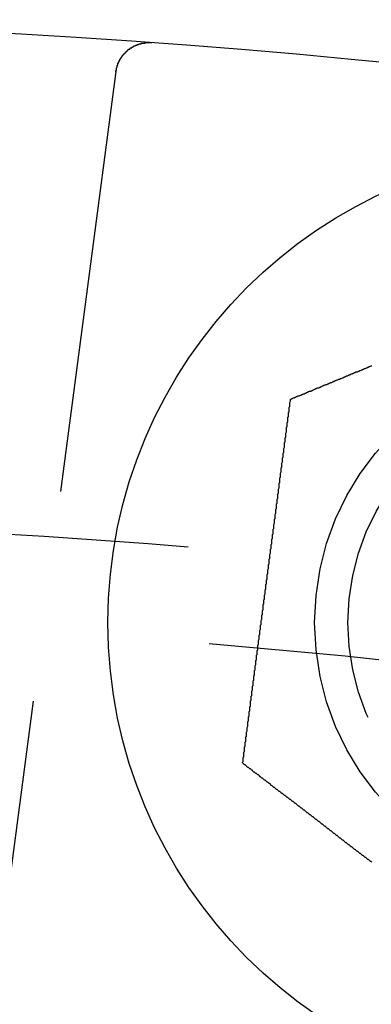
# Model space of a CAD drawing. Extents: x 2690 to 2950, y -673 to 383.
# Drawn here: x 2828 to 2833, y -428 to -413 of the extents above; entities that cross this region are included whole.
import ezdxf

# ---------------------------------------------------------------- set-up
doc = ezdxf.new("R2010")
doc.units = 0
doc.linetypes.add('VERDECKT', pattern=[9.525, 6.35, -3.175])
doc.layers.get('0').update_dxf_attribs({"linetype": 'CONTINUOUS'})
doc.layers.add('BEM', color=7, linetype='CONTINUOUS')

# ---------------------------------------------------------------- blocks, each defined once
blk = doc.blocks.new('A$C9B241378')
at = {"color": 1, "linetype": 'VERDECKT'}
blk.add_line((2828.993, 2130.394), (2827.305, 2117.574), dxfattribs=at)
at = {"color": 1}
blk.add_polyline3d([(2828.99, 2130.39, 0), (2828.99, 2130.4, 0), (2828.99, 2130.4, 0), (2828.99, 2130.4, 0), (2828.99, 2130.4, 0), (2828.99, 2130.41, 0), (2828.99, 2130.41, 0), (2829, 2130.41, 0), (2829, 2130.41, 0), (2829, 2130.42, 0), (2829, 2130.42, 0), (2829, 2130.42, 0), (2829, 2130.42, 0), (2829, 2130.42, 0), (2829, 2130.43, 0), (2829, 2130.43, 0), (2829, 2130.43, 0), (2829, 2130.43, 0), (2829, 2130.44, 0), (2829, 2130.44, 0), (2829, 2130.44, 0), (2829, 2130.44, 0), (2829, 2130.45, 0), (2829, 2130.45, 0), (2829, 2130.45, 0), (2829, 2130.45, 0), (2829, 2130.45, 0), (2829.01, 2130.46, 0), (2829.01, 2130.46, 0), (2829.01, 2130.46, 0), (2829.01, 2130.46, 0), (2829.01, 2130.47, 0), (2829.01, 2130.47, 0), (2829.01, 2130.47, 0), (2829.01, 2130.47, 0), (2829.01, 2130.48, 0), (2829.01, 2130.48, 0), (2829.01, 2130.48, 0), (2829.01, 2130.48, 0), (2829.01, 2130.48, 0), (2829.01, 2130.49, 0), (2829.01, 2130.49, 0), (2829.02, 2130.49, 0), (2829.02, 2130.49, 0), (2829.02, 2130.5, 0), (2829.02, 2130.5, 0), (2829.02, 2130.5, 0), (2829.02, 2130.5, 0), (2829.02, 2130.5, 0), (2829.02, 2130.51, 0), (2829.02, 2130.51, 0), (2829.02, 2130.51, 0), (2829.02, 2130.51, 0), (2829.02, 2130.52, 0), (2829.03, 2130.52, 0), (2829.03, 2130.52, 0), (2829.03, 2130.52, 0), (2829.03, 2130.52, 0), (2829.03, 2130.53, 0), (2829.03, 2130.53, 0), (2829.03, 2130.53, 0), (2829.03, 2130.53, 0), (2829.03, 2130.54, 0), (2829.03, 2130.54, 0), (2829.04, 2130.54, 0), (2829.04, 2130.54, 0), (2829.04, 2130.54, 0), (2829.04, 2130.55, 0), (2829.04, 2130.55, 0), (2829.04, 2130.55, 0), (2829.04, 2130.55, 0), (2829.04, 2130.55, 0), (2829.04, 2130.56, 0), (2829.04, 2130.56, 0), (2829.05, 2130.56, 0), (2829.05, 2130.56, 0), (2829.05, 2130.57, 0), (2829.05, 2130.57, 0), (2829.05, 2130.57, 0), (2829.05, 2130.57, 0), (2829.05, 2130.57, 0), (2829.05, 2130.58, 0), (2829.05, 2130.58, 0), (2829.06, 2130.58, 0), (2829.06, 2130.58, 0), (2829.06, 2130.58, 0), (2829.06, 2130.59, 0), (2829.06, 2130.59, 0), (2829.06, 2130.59, 0), (2829.06, 2130.59, 0), (2829.06, 2130.59, 0), (2829.07, 2130.6, 0), (2829.07, 2130.6, 0), (2829.07, 2130.6, 0), (2829.07, 2130.6, 0), (2829.07, 2130.6, 0), (2829.07, 2130.61, 0), (2829.07, 2130.61, 0), (2829.08, 2130.61, 0), (2829.08, 2130.61, 0), (2829.08, 2130.61, 0), (2829.08, 2130.62, 0), (2829.08, 2130.62, 0), (2829.08, 2130.62, 0), (2829.08, 2130.62, 0), (2829.08, 2130.62, 0), (2829.09, 2130.63, 0), (2829.09, 2130.63, 0), (2829.09, 2130.63, 0), (2829.09, 2130.63, 0), (2829.09, 2130.63, 0), (2829.09, 2130.63, 0), (2829.09, 2130.64, 0), (2829.1, 2130.64, 0), (2829.1, 2130.64, 0), (2829.1, 2130.64, 0), (2829.1, 2130.64, 0), (2829.1, 2130.65, 0), (2829.1, 2130.65, 0), (2829.11, 2130.65, 0), (2829.11, 2130.65, 0), (2829.11, 2130.65, 0), (2829.11, 2130.66, 0), (2829.11, 2130.66, 0), (2829.11, 2130.66, 0), (2829.11, 2130.66, 0), (2829.12, 2130.66, 0), (2829.12, 2130.66, 0), (2829.12, 2130.67, 0), (2829.12, 2130.67, 0), (2829.12, 2130.67, 0), (2829.12, 2130.67, 0), (2829.13, 2130.67, 0), (2829.13, 2130.67, 0), (2829.13, 2130.68, 0), (2829.13, 2130.68, 0), (2829.13, 2130.68, 0), (2829.13, 2130.68, 0), (2829.14, 2130.68, 0), (2829.14, 2130.68, 0), (2829.14, 2130.69, 0), (2829.14, 2130.69, 0), (2829.14, 2130.69, 0), (2829.14, 2130.69, 0), (2829.15, 2130.69, 0), (2829.15, 2130.69, 0), (2829.15, 2130.7, 0), (2829.15, 2130.7, 0), (2829.15, 2130.7, 0), (2829.15, 2130.7, 0), (2829.16, 2130.7, 0), (2829.16, 2130.7, 0), (2829.16, 2130.71, 0), (2829.16, 2130.71, 0), (2829.16, 2130.71, 0), (2829.17, 2130.71, 0), (2829.17, 2130.71, 0), (2829.17, 2130.71, 0), (2829.17, 2130.71, 0), (2829.17, 2130.72, 0), (2829.17, 2130.72, 0), (2829.18, 2130.72, 0), (2829.18, 2130.72, 0), (2829.18, 2130.72, 0), (2829.18, 2130.72, 0), (2829.18, 2130.73, 0), (2829.19, 2130.73, 0), (2829.19, 2130.73, 0), (2829.19, 2130.73, 0), (2829.19, 2130.73, 0), (2829.19, 2130.73, 0), (2829.2, 2130.73, 0), (2829.2, 2130.74, 0), (2829.2, 2130.74, 0), (2829.2, 2130.74, 0), (2829.2, 2130.74, 0), (2829.21, 2130.74, 0), (2829.21, 2130.74, 0), (2829.21, 2130.74, 0), (2829.21, 2130.74, 0), (2829.21, 2130.75, 0), (2829.22, 2130.75, 0), (2829.22, 2130.75, 0), (2829.22, 2130.75, 0), (2829.22, 2130.75, 0), (2829.22, 2130.75, 0), (2829.23, 2130.75, 0), (2829.23, 2130.75, 0), (2829.23, 2130.76, 0), (2829.23, 2130.76, 0), (2829.23, 2130.76, 0), (2829.24, 2130.76, 0), (2829.24, 2130.76, 0), (2829.24, 2130.76, 0), (2829.24, 2130.76, 0), (2829.24, 2130.76, 0), (2829.25, 2130.77, 0), (2829.25, 2130.77, 0), (2829.25, 2130.77, 0), (2829.25, 2130.77, 0), (2829.25, 2130.77, 0), (2829.26, 2130.77, 0), (2829.26, 2130.77, 0), (2829.26, 2130.77, 0), (2829.26, 2130.77, 0), (2829.26, 2130.78, 0), (2829.27, 2130.78, 0), (2829.27, 2130.78, 0), (2829.27, 2130.78, 0), (2829.27, 2130.78, 0), (2829.28, 2130.78, 0), (2829.28, 2130.78, 0), (2829.28, 2130.78, 0), (2829.28, 2130.78, 0), (2829.28, 2130.78, 0), (2829.29, 2130.79, 0), (2829.29, 2130.79, 0), (2829.29, 2130.79, 0), (2829.29, 2130.79, 0), (2829.29, 2130.79, 0), (2829.3, 2130.79, 0), (2829.3, 2130.79, 0), (2829.3, 2130.79, 0), (2829.3, 2130.79, 0), (2829.31, 2130.79, 0), (2829.31, 2130.79, 0), (2829.31, 2130.8, 0), (2829.31, 2130.8, 0), (2829.31, 2130.8, 0), (2829.32, 2130.8, 0), (2829.32, 2130.8, 0), (2829.32, 2130.8, 0), (2829.32, 2130.8, 0), (2829.33, 2130.8, 0), (2829.33, 2130.8, 0), (2829.33, 2130.8, 0), (2829.33, 2130.8, 0), (2829.33, 2130.8, 0), (2829.34, 2130.81, 0), (2829.34, 2130.81, 0), (2829.34, 2130.81, 0), (2829.34, 2130.81, 0), (2829.35, 2130.81, 0), (2829.35, 2130.81, 0), (2829.35, 2130.81, 0), (2829.35, 2130.81, 0), (2829.36, 2130.81, 0), (2829.36, 2130.81, 0), (2829.36, 2130.81, 0), (2829.36, 2130.81, 0), (2829.36, 2130.81, 0), (2829.37, 2130.81, 0), (2829.37, 2130.81, 0), (2829.37, 2130.81, 0), (2829.37, 2130.82, 0), (2829.38, 2130.82, 0), (2829.38, 2130.82, 0), (2829.38, 2130.82, 0), (2829.38, 2130.82, 0), (2829.39, 2130.82, 0), (2829.39, 2130.82, 0), (2829.39, 2130.82, 0), (2829.39, 2130.82, 0), (2829.39, 2130.82, 0), (2829.4, 2130.82, 0), (2829.4, 2130.82, 0), (2829.4, 2130.82, 0), (2829.4, 2130.82, 0), (2829.41, 2130.82, 0), (2829.41, 2130.82, 0), (2829.41, 2130.82, 0), (2829.41, 2130.82, 0), (2829.42, 2130.82, 0), (2829.42, 2130.82, 0), (2829.42, 2130.82, 0), (2829.42, 2130.82, 0), (2829.43, 2130.82, 0), (2829.43, 2130.83, 0), (2829.43, 2130.83, 0), (2829.43, 2130.83, 0), (2829.43, 2130.83, 0), (2829.44, 2130.83, 0), (2829.44, 2130.83, 0), (2829.44, 2130.83, 0), (2829.44, 2130.83, 0), (2829.45, 2130.83, 0), (2829.45, 2130.83, 0), (2829.45, 2130.83, 0), (2829.45, 2130.83, 0), (2829.46, 2130.83, 0), (2829.46, 2130.83, 0), (2829.46, 2130.83, 0), (2829.46, 2130.83, 0), (2829.47, 2130.83, 0), (2829.47, 2130.83, 0), (2829.47, 2130.83, 0), (2829.47, 2130.83, 0), (2829.48, 2130.83, 0), (2829.48, 2130.83, 0), (2829.48, 2130.83, 0), (2829.48, 2130.83, 0), (2829.48, 2130.83, 0), (2829.49, 2130.83, 0), (2829.49, 2130.83, 0), (2829.49, 2130.83, 0), (2829.49, 2130.83, 0), (2829.5, 2130.83, 0), (2829.5, 2130.83, 0), (2829.5, 2130.83, 0), (2829.5, 2130.83, 0), (2829.51, 2130.83, 0), (2829.51, 2130.83, 0), (2829.51, 2130.83, 0), (2829.51, 2130.83, 0), (2829.52, 2130.83, 0), (2829.52, 2130.83, 0), (2829.52, 2130.83, 0), (2829.52, 2130.83, 0), (2829.53, 2130.83, 0), (2829.53, 2130.83, 0)], dxfattribs=at)
at = {"color": 3}
for points in [[(2831.61, 2125.48, 0), (2831.62, 2125.48, 0), (2831.63, 2125.49, 0), (2831.64, 2125.49, 0), (2831.65, 2125.5, 0), (2831.66, 2125.5, 0), (2831.67, 2125.5, 0), (2831.68, 2125.51, 0), (2831.69, 2125.51, 0), (2831.7, 2125.52, 0), (2831.71, 2125.52, 0), (2831.72, 2125.53, 0), (2831.73, 2125.53, 0), (2831.74, 2125.53, 0), (2831.76, 2125.54, 0), (2831.77, 2125.54, 0), (2831.78, 2125.55, 0), (2831.79, 2125.55, 0), (2831.8, 2125.56, 0), (2831.81, 2125.56, 0), (2831.82, 2125.56, 0), (2831.83, 2125.57, 0), (2831.84, 2125.57, 0), (2831.85, 2125.58, 0), (2831.86, 2125.58, 0), (2831.87, 2125.59, 0), (2831.88, 2125.59, 0), (2831.89, 2125.6, 0), (2831.9, 2125.6, 0), (2831.92, 2125.6, 0), (2831.93, 2125.61, 0), (2831.94, 2125.61, 0), (2831.95, 2125.62, 0), (2831.96, 2125.62, 0), (2831.97, 2125.63, 0), (2831.98, 2125.63, 0), (2831.99, 2125.64, 0), (2832, 2125.64, 0), (2832.01, 2125.65, 0), (2832.02, 2125.65, 0), (2832.04, 2125.65, 0), (2832.05, 2125.66, 0), (2832.06, 2125.66, 0), (2832.07, 2125.67, 0), (2832.08, 2125.67, 0), (2832.09, 2125.68, 0), (2832.1, 2125.68, 0), (2832.11, 2125.69, 0), (2832.12, 2125.69, 0), (2832.14, 2125.7, 0), (2832.15, 2125.7, 0), (2832.16, 2125.7, 0), (2832.17, 2125.71, 0), (2832.18, 2125.71, 0), (2832.19, 2125.72, 0), (2832.2, 2125.72, 0), (2832.21, 2125.73, 0), (2832.23, 2125.73, 0), (2832.24, 2125.74, 0), (2832.25, 2125.74, 0), (2832.26, 2125.75, 0), (2832.27, 2125.75, 0), (2832.28, 2125.76, 0), (2832.29, 2125.76, 0), (2832.31, 2125.77, 0), (2832.32, 2125.77, 0), (2832.33, 2125.78, 0), (2832.34, 2125.78, 0), (2832.35, 2125.78, 0), (2832.36, 2125.79, 0), (2832.37, 2125.79, 0), (2832.39, 2125.8, 0), (2832.4, 2125.8, 0), (2832.41, 2125.81, 0), (2832.42, 2125.81, 0), (2832.43, 2125.82, 0), (2832.44, 2125.82, 0), (2832.45, 2125.83, 0), (2832.47, 2125.83, 0), (2832.48, 2125.84, 0), (2832.49, 2125.84, 0), (2832.5, 2125.85, 0), (2832.51, 2125.85, 0), (2832.52, 2125.86, 0), (2832.54, 2125.86, 0), (2832.55, 2125.87, 0), (2832.56, 2125.87, 0), (2832.57, 2125.88, 0), (2832.58, 2125.88, 0), (2832.59, 2125.89, 0), (2832.61, 2125.89, 0), (2832.62, 2125.89, 0), (2832.63, 2125.9, 0), (2832.64, 2125.9, 0), (2832.65, 2125.91, 0), (2832.66, 2125.91, 0), (2832.68, 2125.92, 0), (2832.69, 2125.92, 0), (2832.7, 2125.93, 0), (2832.71, 2125.93, 0), (2832.72, 2125.94, 0), (2832.73, 2125.94, 0), (2832.75, 2125.95, 0), (2832.76, 2125.95, 0), (2832.77, 2125.96, 0), (2832.78, 2125.96, 0), (2832.79, 2125.97, 0), (2832.8, 2125.97, 0), (2832.82, 2125.98, 0), (2832.83, 2125.98, 0)], [(2830.89, 2120.03, 0), (2830.89, 2120.04, 0), (2830.9, 2120.05, 0), (2830.9, 2120.06, 0), (2830.9, 2120.07, 0), (2830.9, 2120.08, 0), (2830.9, 2120.09, 0), (2830.9, 2120.1, 0), (2830.9, 2120.11, 0), (2830.91, 2120.12, 0), (2830.91, 2120.14, 0), (2830.91, 2120.15, 0), (2830.91, 2120.16, 0), (2830.91, 2120.17, 0), (2830.91, 2120.18, 0), (2830.91, 2120.19, 0), (2830.92, 2120.2, 0), (2830.92, 2120.21, 0), (2830.92, 2120.23, 0), (2830.92, 2120.24, 0), (2830.92, 2120.25, 0), (2830.92, 2120.26, 0), (2830.92, 2120.27, 0), (2830.93, 2120.28, 0), (2830.93, 2120.29, 0), (2830.93, 2120.31, 0), (2830.93, 2120.32, 0), (2830.93, 2120.33, 0), (2830.93, 2120.34, 0), (2830.94, 2120.35, 0), (2830.94, 2120.36, 0), (2830.94, 2120.38, 0), (2830.94, 2120.39, 0), (2830.94, 2120.4, 0), (2830.94, 2120.41, 0), (2830.94, 2120.42, 0), (2830.95, 2120.43, 0), (2830.95, 2120.45, 0), (2830.95, 2120.46, 0), (2830.95, 2120.47, 0), (2830.95, 2120.48, 0), (2830.95, 2120.49, 0), (2830.96, 2120.51, 0), (2830.96, 2120.52, 0), (2830.96, 2120.53, 0), (2830.96, 2120.54, 0), (2830.96, 2120.55, 0), (2830.96, 2120.56, 0), (2830.97, 2120.58, 0), (2830.97, 2120.59, 0), (2830.97, 2120.6, 0), (2830.97, 2120.61, 0), (2830.97, 2120.63, 0), (2830.97, 2120.64, 0), (2830.97, 2120.65, 0), (2830.98, 2120.66, 0), (2830.98, 2120.67, 0), (2830.98, 2120.69, 0), (2830.98, 2120.7, 0), (2830.98, 2120.71, 0), (2830.98, 2120.72, 0), (2830.99, 2120.73, 0), (2830.99, 2120.75, 0), (2830.99, 2120.76, 0), (2830.99, 2120.77, 0), (2830.99, 2120.78, 0), (2830.99, 2120.8, 0), (2831, 2120.81, 0), (2831, 2120.82, 0), (2831, 2120.83, 0), (2831, 2120.84, 0), (2831, 2120.86, 0), (2831, 2120.87, 0), (2831.01, 2120.88, 0), (2831.01, 2120.89, 0), (2831.01, 2120.91, 0), (2831.01, 2120.92, 0), (2831.01, 2120.93, 0), (2831.01, 2120.94, 0), (2831.01, 2120.96, 0), (2831.02, 2120.97, 0), (2831.02, 2120.98, 0), (2831.02, 2120.99, 0), (2831.02, 2121.01, 0), (2831.02, 2121.02, 0), (2831.02, 2121.03, 0), (2831.03, 2121.04, 0), (2831.03, 2121.06, 0), (2831.03, 2121.07, 0), (2831.03, 2121.08, 0), (2831.03, 2121.09, 0), (2831.03, 2121.11, 0), (2831.04, 2121.12, 0), (2831.04, 2121.13, 0), (2831.04, 2121.14, 0), (2831.04, 2121.16, 0), (2831.04, 2121.17, 0), (2831.04, 2121.18, 0), (2831.05, 2121.19, 0), (2831.05, 2121.21, 0), (2831.05, 2121.22, 0), (2831.05, 2121.23, 0), (2831.05, 2121.24, 0), (2831.05, 2121.26, 0), (2831.06, 2121.27, 0), (2831.06, 2121.28, 0), (2831.06, 2121.29, 0), (2831.06, 2121.31, 0), (2831.06, 2121.32, 0), (2831.06, 2121.33, 0), (2831.07, 2121.34, 0), (2831.07, 2121.36, 0), (2831.07, 2121.37, 0), (2831.07, 2121.38, 0), (2831.07, 2121.39, 0), (2831.07, 2121.41, 0), (2831.08, 2121.42, 0), (2831.08, 2121.43, 0), (2831.08, 2121.45, 0), (2831.08, 2121.46, 0), (2831.08, 2121.47, 0), (2831.08, 2121.48, 0), (2831.09, 2121.5, 0), (2831.09, 2121.51, 0), (2831.09, 2121.52, 0), (2831.09, 2121.53, 0), (2831.09, 2121.55, 0), (2831.09, 2121.56, 0), (2831.1, 2121.57, 0), (2831.1, 2121.58, 0), (2831.1, 2121.6, 0), (2831.1, 2121.61, 0), (2831.1, 2121.62, 0), (2831.1, 2121.64, 0), (2831.11, 2121.65, 0), (2831.11, 2121.66, 0), (2831.11, 2121.67, 0), (2831.11, 2121.69, 0), (2831.11, 2121.7, 0), (2831.11, 2121.71, 0), (2831.12, 2121.72, 0), (2831.12, 2121.74, 0), (2831.12, 2121.75, 0), (2831.12, 2121.76, 0), (2831.12, 2121.77, 0), (2831.12, 2121.79, 0), (2831.13, 2121.8, 0), (2831.13, 2121.81, 0), (2831.13, 2121.82, 0), (2831.13, 2121.84, 0), (2831.13, 2121.85, 0), (2831.13, 2121.86, 0), (2831.14, 2121.88, 0), (2831.14, 2121.89, 0), (2831.14, 2121.9, 0), (2831.14, 2121.91, 0), (2831.14, 2121.93, 0), (2831.14, 2121.94, 0), (2831.15, 2121.95, 0), (2831.15, 2121.96, 0), (2831.15, 2121.98, 0), (2831.15, 2121.99, 0), (2831.15, 2122, 0), (2831.15, 2122.01, 0), (2831.16, 2122.03, 0), (2831.16, 2122.04, 0), (2831.16, 2122.05, 0), (2831.16, 2122.06, 0), (2831.16, 2122.08, 0), (2831.16, 2122.09, 0), (2831.17, 2122.1, 0), (2831.17, 2122.11, 0), (2831.17, 2122.13, 0), (2831.17, 2122.14, 0), (2831.17, 2122.15, 0), (2831.17, 2122.16, 0), (2831.18, 2122.18, 0), (2831.18, 2122.19, 0), (2831.18, 2122.2, 0), (2831.18, 2122.21, 0), (2831.18, 2122.23, 0), (2831.18, 2122.24, 0), (2831.19, 2122.25, 0), (2831.19, 2122.26, 0), (2831.19, 2122.28, 0), (2831.19, 2122.29, 0), (2831.19, 2122.3, 0), (2831.19, 2122.31, 0), (2831.2, 2122.32, 0), (2831.2, 2122.34, 0), (2831.2, 2122.35, 0), (2831.2, 2122.36, 0), (2831.2, 2122.37, 0), (2831.2, 2122.39, 0), (2831.2, 2122.4, 0), (2831.21, 2122.41, 0), (2831.21, 2122.42, 0), (2831.21, 2122.43, 0), (2831.21, 2122.45, 0), (2831.21, 2122.46, 0), (2831.21, 2122.47, 0), (2831.22, 2122.48, 0), (2831.22, 2122.5, 0), (2831.22, 2122.51, 0), (2831.22, 2122.52, 0), (2831.22, 2122.53, 0), (2831.22, 2122.54, 0), (2831.23, 2122.56, 0), (2831.23, 2122.57, 0), (2831.23, 2122.58, 0), (2831.23, 2122.59, 0), (2831.23, 2122.6, 0), (2831.23, 2122.62, 0), (2831.24, 2122.63, 0), (2831.24, 2122.64, 0), (2831.24, 2122.65, 0), (2831.24, 2122.66, 0), (2831.24, 2122.67, 0), (2831.24, 2122.69, 0), (2831.24, 2122.7, 0), (2831.25, 2122.71, 0), (2831.25, 2122.72, 0), (2831.25, 2122.73, 0), (2831.25, 2122.75, 0), (2831.25, 2122.76, 0), (2831.25, 2122.77, 0), (2831.26, 2122.78, 0), (2831.26, 2122.79, 0), (2831.26, 2122.8, 0), (2831.26, 2122.82, 0), (2831.26, 2122.83, 0), (2831.26, 2122.84, 0), (2831.26, 2122.85, 0), (2831.27, 2122.86, 0), (2831.27, 2122.88, 0), (2831.27, 2122.89, 0), (2831.27, 2122.9, 0), (2831.27, 2122.91, 0), (2831.27, 2122.92, 0), (2831.28, 2122.94, 0), (2831.28, 2122.95, 0), (2831.28, 2122.96, 0), (2831.28, 2122.97, 0), (2831.28, 2122.98, 0), (2831.28, 2123, 0), (2831.29, 2123.01, 0), (2831.29, 2123.02, 0), (2831.29, 2123.03, 0), (2831.29, 2123.04, 0), (2831.29, 2123.06, 0), (2831.29, 2123.07, 0), (2831.29, 2123.08, 0), (2831.3, 2123.09, 0), (2831.3, 2123.11, 0), (2831.3, 2123.12, 0), (2831.3, 2123.13, 0), (2831.3, 2123.14, 0), (2831.3, 2123.15, 0), (2831.31, 2123.17, 0), (2831.31, 2123.18, 0), (2831.31, 2123.19, 0), (2831.31, 2123.2, 0), (2831.31, 2123.22, 0), (2831.31, 2123.23, 0), (2831.32, 2123.24, 0), (2831.32, 2123.25, 0), (2831.32, 2123.27, 0), (2831.32, 2123.28, 0), (2831.32, 2123.29, 0), (2831.32, 2123.3, 0), (2831.33, 2123.31, 0), (2831.33, 2123.33, 0), (2831.33, 2123.34, 0), (2831.33, 2123.35, 0), (2831.33, 2123.36, 0), (2831.33, 2123.38, 0), (2831.34, 2123.39, 0), (2831.34, 2123.4, 0), (2831.34, 2123.41, 0), (2831.34, 2123.43, 0), (2831.34, 2123.44, 0), (2831.34, 2123.45, 0), (2831.35, 2123.46, 0), (2831.35, 2123.48, 0), (2831.35, 2123.49, 0), (2831.35, 2123.5, 0), (2831.35, 2123.51, 0), (2831.35, 2123.53, 0), (2831.36, 2123.54, 0), (2831.36, 2123.55, 0), (2831.36, 2123.56, 0), (2831.36, 2123.58, 0), (2831.36, 2123.59, 0), (2831.36, 2123.6, 0), (2831.37, 2123.62, 0), (2831.37, 2123.63, 0), (2831.37, 2123.64, 0), (2831.37, 2123.65, 0), (2831.37, 2123.67, 0), (2831.37, 2123.68, 0), (2831.38, 2123.69, 0), (2831.38, 2123.7, 0), (2831.38, 2123.72, 0), (2831.38, 2123.73, 0), (2831.38, 2123.74, 0), (2831.38, 2123.75, 0), (2831.39, 2123.77, 0), (2831.39, 2123.78, 0), (2831.39, 2123.79, 0), (2831.39, 2123.8, 0), (2831.39, 2123.82, 0), (2831.39, 2123.83, 0), (2831.4, 2123.84, 0), (2831.4, 2123.86, 0), (2831.4, 2123.87, 0), (2831.4, 2123.88, 0), (2831.4, 2123.89, 0), (2831.4, 2123.91, 0), (2831.41, 2123.92, 0), (2831.41, 2123.93, 0), (2831.41, 2123.94, 0), (2831.41, 2123.96, 0), (2831.41, 2123.97, 0), (2831.41, 2123.98, 0), (2831.42, 2123.99, 0), (2831.42, 2124.01, 0), (2831.42, 2124.02, 0), (2831.42, 2124.03, 0), (2831.42, 2124.05, 0), (2831.42, 2124.06, 0), (2831.43, 2124.07, 0), (2831.43, 2124.08, 0), (2831.43, 2124.1, 0), (2831.43, 2124.11, 0), (2831.43, 2124.12, 0), (2831.43, 2124.13, 0), (2831.44, 2124.15, 0), (2831.44, 2124.16, 0), (2831.44, 2124.17, 0), (2831.44, 2124.18, 0), (2831.44, 2124.2, 0), (2831.44, 2124.21, 0), (2831.44, 2124.22, 0), (2831.45, 2124.23, 0), (2831.45, 2124.25, 0), (2831.45, 2124.26, 0), (2831.45, 2124.27, 0), (2831.45, 2124.29, 0), (2831.45, 2124.3, 0), (2831.46, 2124.31, 0), (2831.46, 2124.32, 0), (2831.46, 2124.34, 0), (2831.46, 2124.35, 0), (2831.46, 2124.36, 0), (2831.46, 2124.37, 0), (2831.47, 2124.39, 0), (2831.47, 2124.4, 0), (2831.47, 2124.41, 0), (2831.47, 2124.42, 0), (2831.47, 2124.44, 0), (2831.47, 2124.45, 0), (2831.48, 2124.46, 0), (2831.48, 2124.47, 0), (2831.48, 2124.49, 0), (2831.48, 2124.5, 0), (2831.48, 2124.51, 0), (2831.48, 2124.52, 0), (2831.49, 2124.54, 0), (2831.49, 2124.55, 0), (2831.49, 2124.56, 0), (2831.49, 2124.57, 0), (2831.49, 2124.58, 0), (2831.49, 2124.6, 0), (2831.5, 2124.61, 0), (2831.5, 2124.62, 0), (2831.5, 2124.63, 0), (2831.5, 2124.65, 0), (2831.5, 2124.66, 0), (2831.5, 2124.67, 0), (2831.51, 2124.68, 0), (2831.51, 2124.7, 0), (2831.51, 2124.71, 0), (2831.51, 2124.72, 0), (2831.51, 2124.73, 0), (2831.51, 2124.74, 0), (2831.52, 2124.76, 0), (2831.52, 2124.77, 0), (2831.52, 2124.78, 0), (2831.52, 2124.79, 0), (2831.52, 2124.81, 0), (2831.52, 2124.82, 0), (2831.52, 2124.83, 0), (2831.53, 2124.84, 0), (2831.53, 2124.85, 0), (2831.53, 2124.87, 0), (2831.53, 2124.88, 0), (2831.53, 2124.89, 0), (2831.53, 2124.9, 0), (2831.54, 2124.91, 0), (2831.54, 2124.93, 0), (2831.54, 2124.94, 0), (2831.54, 2124.95, 0), (2831.54, 2124.96, 0), (2831.54, 2124.97, 0), (2831.55, 2124.99, 0), (2831.55, 2125, 0), (2831.55, 2125.01, 0), (2831.55, 2125.02, 0), (2831.55, 2125.03, 0), (2831.55, 2125.05, 0), (2831.55, 2125.06, 0), (2831.56, 2125.07, 0), (2831.56, 2125.08, 0), (2831.56, 2125.09, 0), (2831.56, 2125.1, 0), (2831.56, 2125.12, 0), (2831.56, 2125.13, 0), (2831.57, 2125.14, 0), (2831.57, 2125.15, 0), (2831.57, 2125.16, 0), (2831.57, 2125.17, 0), (2831.57, 2125.19, 0), (2831.57, 2125.2, 0), (2831.57, 2125.21, 0), (2831.58, 2125.22, 0), (2831.58, 2125.23, 0), (2831.58, 2125.24, 0), (2831.58, 2125.25, 0), (2831.58, 2125.27, 0), (2831.58, 2125.28, 0), (2831.59, 2125.29, 0), (2831.59, 2125.3, 0), (2831.59, 2125.31, 0), (2831.59, 2125.32, 0), (2831.59, 2125.33, 0), (2831.59, 2125.35, 0), (2831.59, 2125.36, 0), (2831.6, 2125.37, 0), (2831.6, 2125.38, 0), (2831.6, 2125.39, 0), (2831.6, 2125.4, 0), (2831.6, 2125.41, 0), (2831.6, 2125.42, 0), (2831.6, 2125.43, 0), (2831.61, 2125.45, 0), (2831.61, 2125.46, 0), (2831.61, 2125.47, 0), (2831.61, 2125.48, 0)], [(2832.83, 2118.54, 0), (2832.82, 2118.55, 0), (2832.81, 2118.55, 0), (2832.8, 2118.56, 0), (2832.79, 2118.57, 0), (2832.78, 2118.58, 0), (2832.77, 2118.58, 0), (2832.76, 2118.59, 0), (2832.75, 2118.6, 0), (2832.74, 2118.61, 0), (2832.73, 2118.61, 0), (2832.72, 2118.62, 0), (2832.71, 2118.63, 0), (2832.7, 2118.64, 0), (2832.69, 2118.64, 0), (2832.68, 2118.65, 0), (2832.67, 2118.66, 0), (2832.66, 2118.67, 0), (2832.65, 2118.67, 0), (2832.64, 2118.68, 0), (2832.63, 2118.69, 0), (2832.62, 2118.7, 0), (2832.61, 2118.7, 0), (2832.6, 2118.71, 0), (2832.59, 2118.72, 0), (2832.58, 2118.73, 0), (2832.57, 2118.73, 0), (2832.56, 2118.74, 0), (2832.55, 2118.75, 0), (2832.54, 2118.76, 0), (2832.53, 2118.77, 0), (2832.52, 2118.77, 0), (2832.51, 2118.78, 0), (2832.5, 2118.79, 0), (2832.49, 2118.8, 0), (2832.48, 2118.8, 0), (2832.47, 2118.81, 0), (2832.46, 2118.82, 0), (2832.45, 2118.83, 0), (2832.44, 2118.83, 0), (2832.43, 2118.84, 0), (2832.42, 2118.85, 0), (2832.41, 2118.86, 0), (2832.4, 2118.87, 0), (2832.39, 2118.87, 0), (2832.38, 2118.88, 0), (2832.37, 2118.89, 0), (2832.36, 2118.9, 0), (2832.35, 2118.9, 0), (2832.34, 2118.91, 0), (2832.33, 2118.92, 0), (2832.32, 2118.93, 0), (2832.31, 2118.94, 0), (2832.3, 2118.94, 0), (2832.29, 2118.95, 0), (2832.28, 2118.96, 0), (2832.27, 2118.97, 0), (2832.26, 2118.97, 0), (2832.25, 2118.98, 0), (2832.24, 2118.99, 0), (2832.23, 2119, 0), (2832.22, 2119.01, 0), (2832.21, 2119.01, 0), (2832.2, 2119.02, 0), (2832.19, 2119.03, 0), (2832.18, 2119.04, 0), (2832.17, 2119.04, 0), (2832.16, 2119.05, 0), (2832.15, 2119.06, 0), (2832.14, 2119.07, 0), (2832.13, 2119.08, 0), (2832.12, 2119.08, 0), (2832.11, 2119.09, 0), (2832.1, 2119.1, 0), (2832.09, 2119.11, 0), (2832.08, 2119.11, 0), (2832.07, 2119.12, 0), (2832.06, 2119.13, 0), (2832.05, 2119.14, 0), (2832.04, 2119.15, 0), (2832.03, 2119.15, 0), (2832.02, 2119.16, 0), (2832.01, 2119.17, 0), (2832, 2119.18, 0), (2831.99, 2119.18, 0), (2831.98, 2119.19, 0), (2831.97, 2119.2, 0), (2831.96, 2119.21, 0), (2831.95, 2119.22, 0), (2831.94, 2119.22, 0), (2831.93, 2119.23, 0), (2831.92, 2119.24, 0), (2831.91, 2119.25, 0), (2831.9, 2119.25, 0), (2831.89, 2119.26, 0), (2831.88, 2119.27, 0), (2831.87, 2119.28, 0), (2831.86, 2119.28, 0), (2831.85, 2119.29, 0), (2831.84, 2119.3, 0), (2831.83, 2119.31, 0), (2831.82, 2119.32, 0), (2831.81, 2119.32, 0), (2831.8, 2119.33, 0), (2831.79, 2119.34, 0), (2831.78, 2119.35, 0), (2831.77, 2119.35, 0), (2831.76, 2119.36, 0), (2831.75, 2119.37, 0), (2831.74, 2119.38, 0), (2831.73, 2119.38, 0), (2831.72, 2119.39, 0), (2831.71, 2119.4, 0), (2831.7, 2119.41, 0), (2831.69, 2119.42, 0), (2831.68, 2119.42, 0), (2831.67, 2119.43, 0), (2831.66, 2119.44, 0), (2831.65, 2119.45, 0), (2831.64, 2119.45, 0), (2831.63, 2119.46, 0), (2831.62, 2119.47, 0), (2831.61, 2119.48, 0), (2831.6, 2119.48, 0), (2831.59, 2119.49, 0), (2831.58, 2119.5, 0), (2831.57, 2119.51, 0), (2831.56, 2119.51, 0), (2831.55, 2119.52, 0), (2831.54, 2119.53, 0), (2831.53, 2119.54, 0), (2831.52, 2119.54, 0), (2831.51, 2119.55, 0), (2831.5, 2119.56, 0), (2831.49, 2119.57, 0), (2831.48, 2119.57, 0), (2831.47, 2119.58, 0), (2831.46, 2119.59, 0), (2831.45, 2119.6, 0), (2831.44, 2119.6, 0), (2831.43, 2119.61, 0), (2831.42, 2119.62, 0), (2831.41, 2119.63, 0), (2831.4, 2119.63, 0), (2831.39, 2119.64, 0), (2831.38, 2119.65, 0), (2831.37, 2119.66, 0), (2831.36, 2119.66, 0), (2831.35, 2119.67, 0), (2831.34, 2119.68, 0), (2831.33, 2119.69, 0), (2831.32, 2119.69, 0), (2831.31, 2119.7, 0), (2831.31, 2119.71, 0), (2831.3, 2119.72, 0), (2831.29, 2119.72, 0), (2831.28, 2119.73, 0), (2831.27, 2119.74, 0), (2831.26, 2119.74, 0), (2831.25, 2119.75, 0), (2831.24, 2119.76, 0), (2831.23, 2119.77, 0), (2831.22, 2119.77, 0), (2831.21, 2119.78, 0), (2831.2, 2119.79, 0), (2831.19, 2119.8, 0), (2831.18, 2119.8, 0), (2831.17, 2119.81, 0), (2831.16, 2119.82, 0), (2831.15, 2119.82, 0), (2831.15, 2119.83, 0), (2831.14, 2119.84, 0), (2831.13, 2119.85, 0), (2831.12, 2119.85, 0), (2831.11, 2119.86, 0), (2831.1, 2119.87, 0), (2831.09, 2119.87, 0), (2831.08, 2119.88, 0), (2831.07, 2119.89, 0), (2831.06, 2119.89, 0), (2831.05, 2119.9, 0), (2831.04, 2119.91, 0), (2831.04, 2119.92, 0), (2831.03, 2119.92, 0), (2831.02, 2119.93, 0), (2831.01, 2119.94, 0), (2831, 2119.94, 0), (2830.99, 2119.95, 0), (2830.98, 2119.96, 0), (2830.97, 2119.96, 0), (2830.96, 2119.97, 0), (2830.95, 2119.98, 0), (2830.95, 2119.98, 0), (2830.94, 2119.99, 0), (2830.93, 2120, 0), (2830.92, 2120, 0), (2830.91, 2120.01, 0), (2830.9, 2120.02, 0), (2830.89, 2120.03, 0)]]:
    blk.add_polyline3d(points, dxfattribs=at)
at = {"color": 3, "linetype": 'CONTINUOUS'}
for centre, radius in [((2820.05, 2001.174), 130), ((2835.974, 2122.13), 7.1)]:
    blk.add_circle(centre, radius, dxfattribs=at)
at = {"color": 1, "linetype": 'VERDECKT'}
for centre, radius in [((2835.974, 2122.13), 4), ((2835.974, 2122.13), 3.5), ((2820.05, 2001.174), 122.5), ((2820.05, 2001.174), 121.086)]:
    blk.add_circle(centre, radius, dxfattribs=at)

msp = doc.modelspace()

# ---------------------------------------------------------------- block references
at = {"layer": 'BEM'}
msp.add_blockref('A$C9B241378', (0, -2544.228), dxfattribs=at)

doc.saveas('drawing.dxf')
